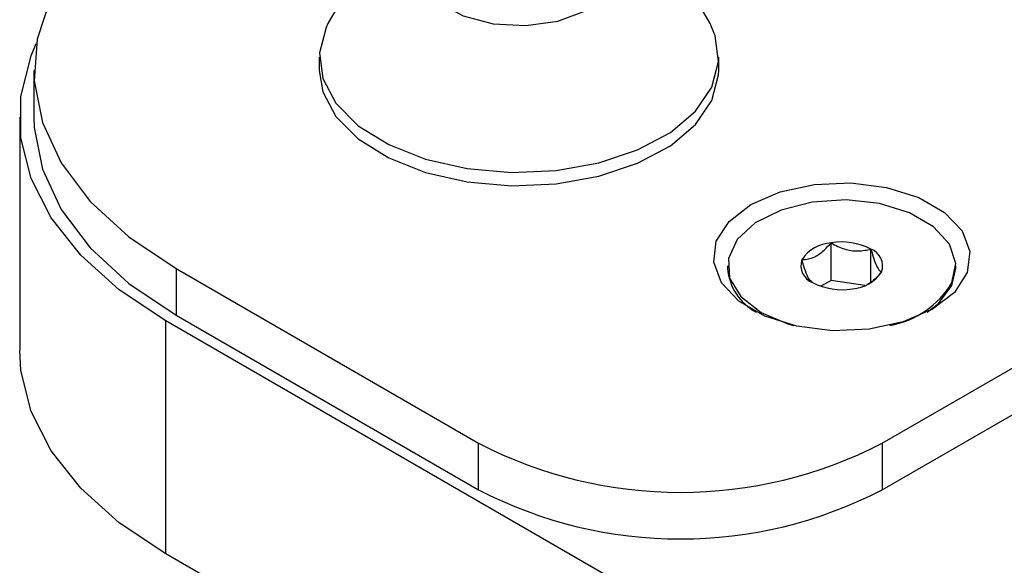
# Model space of a CAD drawing. Extents: x 1.1 to 30.6, y 2.5 to 20.2.
# Drawn here: x 18.5 to 18.8, y 10.2 to 10.3 of the extents above; entities that cross this region are included whole.
import ezdxf

# ---------------------------------------------------------------- set-up
doc = ezdxf.new("R2010")
doc.units = 0
doc.header["$MEASUREMENT"] = 0
doc.layers.get('0').update_dxf_attribs({"linetype": 'CONTINUOUS'})

msp = doc.modelspace()

# ---------------------------------------------------------------- linework, layer by layer
at = {"color": 7, "linetype": 'Continuous'}
for p, q in [((18.61043817803191, 10.29721976745903), (18.61043817803191, 10.29354579305235)), ((18.72067439850436, 10.29354579305235), (18.72067439850436, 10.29721976745903)), ((18.5316980205516, 10.29354579305235), (18.5316980205516, 10.28068688262895)), ((18.52776101267758, 10.28068688304044), (18.52776101267758, 10.21639233092345)), ((18.7516990865798, 10.23562915649764), (18.7516990865798, 10.24598057938847)), ((18.76267699082833, 10.2352237098246), (18.76267699082833, 10.24428247570396)), ((18.72314454416566, 10.23964317016134), (18.72314454416566, 10.238903782812)), ((18.78613667014991, 10.238903782812), (18.78613667014991, 10.23964317016134)), ((18.57090419944789, 10.23890430525319), (18.65442074840693, 10.19069122778335)), ((18.57090419944789, 10.23890430525319), (18.57090419944789, 10.22604539482979)), ((18.7850634678283, 10.23419785983904), (18.78613667014991, 10.238903782812)), ((18.7516990865798, 10.23562915649764), (18.74886443005693, 10.233992744119)), ((18.76097236445194, 10.23419473085812), (18.7516990865798, 10.23562915649764)), ((18.76577614701899, 10.19069122778335), (18.84372492604742, 10.23569010008853)), ((18.57090419944789, 10.22604539482979), (18.65442074840693, 10.17783231735995)), ((18.77565147078517, 10.10463310625057), (18.56812031448259, 10.22443829265895)), ((18.56812031448259, 10.16014374054196), (18.56812031448259, 10.22443829265895)), ((18.76577614701899, 10.17783231735995), (18.84372492604742, 10.22283118966514)), ((18.65442074840693, 10.17783231735995), (18.65442074840693, 10.19069122778335)), ((18.76577614701899, 10.19069122778335), (18.76577614701899, 10.17783231735995)), ((18.77565147078517, 10.04033855413358), (18.56812031448259, 10.16014374054196))]:
    msp.add_line(p, q, dxfattribs=at)
at = {"color": 7, "linetype": 'Continuous', "flags": 128}
for points in [[(18.76020837708838, 10.34818728085151), (18.74504402964412, 10.35572087174778), (18.72810405740705, 10.36186557412723), (18.7097668713645, 10.36648412549251), (18.69044209395136, 10.36947335503803), (18.67056140876182, 10.37076648831532), (18.65056891745116, 10.37033463886379), (18.63091121923867, 10.36818745348658), (18.61202743461904, 10.3643728967569), (18.59433939613616, 10.35897617956872), (18.57824222534114, 10.35211785566623), (18.56409550642977, 10.34395112867237), (18.55221525372577, 10.33465842977306), (18.54286685244302, 10.324447342506), (18.53625913041842, 10.31354596568742), (18.53253969324306, 10.30219781806146), (18.53179162699725, 10.29065639849384), (18.53403164224478, 10.27917952322607), (18.53920970074654, 10.26802356668668), (18.54721013323208, 10.25743773451009), (18.55785422326, 10.24765849669456), (18.57090419944789, 10.23890430525319)], [(18.65842347993854, 10.30646799530619), (18.66745345604074, 10.30596363410779), (18.67627784457719, 10.30717922458442), (18.68394038612546, 10.3099830386461), (18.68961072541222, 10.3140712395336), (18.69267439319137, 10.31900080724578), (18.69279939352134, 10.3242375466309), (18.68997218067679, 10.32921397572021), (18.68449912703816, 10.33339082120462), (18.67697332289037, 10.33631545706545), (18.66821030588771, 10.3376709536268), (18.65915968489465, 10.33731042180354), (18.65080223513063, 10.33527293081294), (18.64404361595678, 10.33177927441878), (18.63961622863137, 10.32720804450101), (18.6379998492691, 10.32205460475118), (18.63936963765459, 10.31687741033003), (18.6435771559618, 10.31223749058554), (18.65016645429578, 10.3086376528178), (18.65842347993854, 10.30646799530619)], [(18.61283018657054, 10.30649173914583), (18.61231628209472, 10.30545513266171), (18.61047672186248, 10.2984095181596), (18.61139908108205, 10.29130424458939), (18.61503710881074, 10.28449560003694), (18.62120837914714, 10.27832499837053), (18.62960343882761, 10.27310185932391), (18.63980132450505, 10.26908809289879), (18.65129067160894, 10.26648496610376)], [(18.65129067160894, 10.26648496610376), (18.66349535630015, 10.26542301058605), (18.67580338472593, 10.26595547722964), (18.68759758094718, 10.26805566593363), (18.69828653471707, 10.2716182644668), (18.70733425726041, 10.27646462926256), (18.71428705798886, 10.2823517433534), (18.71879629444155, 10.28898440225636), (18.7206358546738, 10.29603001675847), (18.71971349545422, 10.30313529032868), (18.71828238996573, 10.30649173914583)], [(18.56812031448259, 10.22443829265895), (18.55524548735336, 10.23301583124851), (18.54461627002068, 10.24256381498058), (18.5364490426973, 10.25288787444051), (18.5309100665792, 10.26377784154981), (18.52811209924704, 10.27501202798221), (18.52811209924704, 10.28636173809866), (18.5309100665792, 10.29759592453106), (18.53231813610462, 10.30097534560097)], [(18.61043817803191, 10.29354579305235), (18.61139908108205, 10.28763027018271), (18.61503710881074, 10.28082162563026), (18.62120837914714, 10.27465102396385), (18.62960343882761, 10.26942788491722), (18.63980132450505, 10.2654141184921), (18.65129067160894, 10.26281099169708)], [(18.65129067160894, 10.26281099169708), (18.66349535630015, 10.26174903617936), (18.67580338472593, 10.26228150282295), (18.68759758094718, 10.26438169152695), (18.69828653471707, 10.26794429006011), (18.70733425726041, 10.27279065485587), (18.71428705798886, 10.27867776894671), (18.71879629444155, 10.28531042784967), (18.7206358546738, 10.29235604235179), (18.72067439850436, 10.29354579305235)], [(18.5316980205516, 10.28068688262895), (18.53179162699725, 10.27779748807044), (18.53403164224478, 10.26632061280268), (18.53920970074654, 10.25516465626329), (18.54721013323208, 10.24457882408669), (18.55785422326, 10.23479958627116), (18.57090419944789, 10.22604539482979)], [(18.72958564247007, 10.2565824336588), (18.7376593438488, 10.26007150121508), (18.74710876618937, 10.2621061242275), (18.75716837349161, 10.26252146963999), (18.76702319619869, 10.26128388863737), (18.77587485518377, 10.2584936426723), (18.78300624167872, 10.25437678087863), (18.78783961316171, 10.24926682691497), (18.78998339862035, 10.24357775886139), (18.78926392130636, 10.2377704711774), (18.78573946899284, 10.23231543577388), (18.77969557184549, 10.22765458717689), (18.77162187046676, 10.22416551962062), (18.76217244812619, 10.22213089660819), (18.75211284082395, 10.22171555119571), (18.74225801811686, 10.22295313219833), (18.73340635913179, 10.2257433781634), (18.72627497263684, 10.22986023995707), (18.72144160115385, 10.23497019392073), (18.71929781569521, 10.24065926197431), (18.7200172930092, 10.2464665496583), (18.72354174532272, 10.25192158506181), (18.72958564247007, 10.2565824336588)], [(18.7850634678283, 10.23493724718839), (18.78611464510387, 10.24032302770452), (18.78436921598639, 10.24564839989444), (18.77998226951264, 10.25044018106906), (18.7733436051286, 10.25427260044262), (18.7650430972981, 10.2568051307355), (18.75581828256806, 10.25781274551734), (18.74648882620967, 10.25720591379293), (18.73788369136202, 10.25503855522402), (18.73076748201934, 10.25150324913076), (18.7257725046107, 10.24691412297397), (18.72334258479894, 10.24167894075172), (18.72369363162288, 10.23626287137869), (18.72679445303165, 10.2311471563867), (18.73236952743537, 10.22678634950272), (18.73992348500745, 10.22356792755549), (18.74140972681535, 10.2231429806331)], [(18.77822541316713, 10.2268529946794), (18.78130908587363, 10.22923022123066), (18.7850634678283, 10.23419785983904)], [(18.56812031448259, 10.16014374054196), (18.55524548735336, 10.16872127913152), (18.54461627002068, 10.17826926286359), (18.5364490426973, 10.18859332232352), (18.5309100665792, 10.19948328943282), (18.52811209924704, 10.21071747586522), (18.52776101267758, 10.21639233092345)]]:
    msp.add_lwpolyline(points, dxfattribs=at)
at = {"color": 7, "linetype": 'Continuous'}
for centre, radius, start, end in [((18.66555628826814, 10.27866979528095), 0.05961629274490236, 27.81923382635274, 152.1807661736457), ((18.7523204516672, 10.2356241074964), 0.01037509540308127, 93.43350232795406, 146.5611211393545), ((18.7546598984977, 10.22878760145653), 0.01744605678603073, 62.64282515501254, 99.77109697925272), ((18.76090739357876, 10.23960975295963), 0.004996580057507471, 340.5389980878804, 69.25792480105812), ((18.7483738207368, 10.23967658736306), 0.004996580057501363, 160.5389980878332, 249.2579248010753), ((18.73802671021482, 10.24005158319575), 0.01492636298754219, 184.4102574682466, 242.1589727299512), ((18.75696076264836, 10.2436622328263), 0.01037509540309921, 273.4335023279686, 326.5611211392869), ((18.75462131581786, 10.25049873886614), 0.01744605678600838, 242.6428251549758, 279.7710969792664), ((18.76318789834541, 10.24839716891242), 0.0256848210626012, 280.5065845426064, 328.396235049436), ((18.71009844771296, 10.29814879352788), 0.1210253470796677, 242.6096722366011, 297.3903277634005), ((18.71009844771296, 10.28528988310447), 0.1210253470796503, 242.6096722365969, 297.3903277634047)]:
    msp.add_arc(centre, radius, start, end, dxfattribs=at)
for points, knots in [([(18.74366270290925, 10.24134127384586), (18.74481316023292, 10.24145498407356), (18.74678170461686, 10.24164955333357), (18.74964335041444, 10.24372017453739), (18.75106768964313, 10.24528632069776), (18.7516990865798, 10.24598057938847)], [0, 0, 0, 0, 0.4391119879276947, 0.7513633230734774, 1, 1, 1, 1]), ([(18.7516990865798, 10.24598057938847), (18.75232432645994, 10.24563821981812), (18.75407380352467, 10.24468026714229), (18.75730925889001, 10.2436496273571), (18.76043679111509, 10.24374066101164), (18.76213903400057, 10.24415236546807), (18.76267699082833, 10.24428247570396)], [0, 0, 0, 0, 0.1809422465198774, 0.5062925772655645, 0.8439745107797032, 1, 1, 1, 1]), ([(18.76267699082833, 10.24428247570396), (18.76309808743476, 10.24282480228271), (18.76381862468776, 10.24033058127337), (18.76486605974631, 10.23849254517811), (18.76538740408762, 10.23811321858735), (18.76561851140631, 10.23794506647683)], [0, 0, 0, 0, 0.4391119879276922, 0.7513633230734743, 0.9999999999999999, 0.9999999999999999, 0.9999999999999999, 0.9999999999999999]), ([(18.74660422348723, 10.23500386461873), (18.7461831268808, 10.23536066874293), (18.7454625896278, 10.2359711953052), (18.74441515456925, 10.23864648789752), (18.74389381022795, 10.24051359973989), (18.74366270290925, 10.24134127384586)], [0, 0, 0, 0, 0.4391119879276961, 0.7513633230734795, 0.9999999999999999, 0.9999999999999999, 0.9999999999999999, 0.9999999999999999]), ([(18.76561851140631, 10.23794506647683), (18.76446694719337, 10.23662509615211), (18.7631576393041, 10.23512431352937), (18.76177244656043, 10.23454070085616), (18.76160556037758, 10.23447038797607)], [0, 0, 0, 0, 0.8795213275479372, 0.9999999999999999, 0.9999999999999999, 0.9999999999999999, 0.9999999999999999])]:
    msp.add_open_spline(points, degree=3, knots=knots, dxfattribs=at)

doc.saveas('drawing.dxf')
